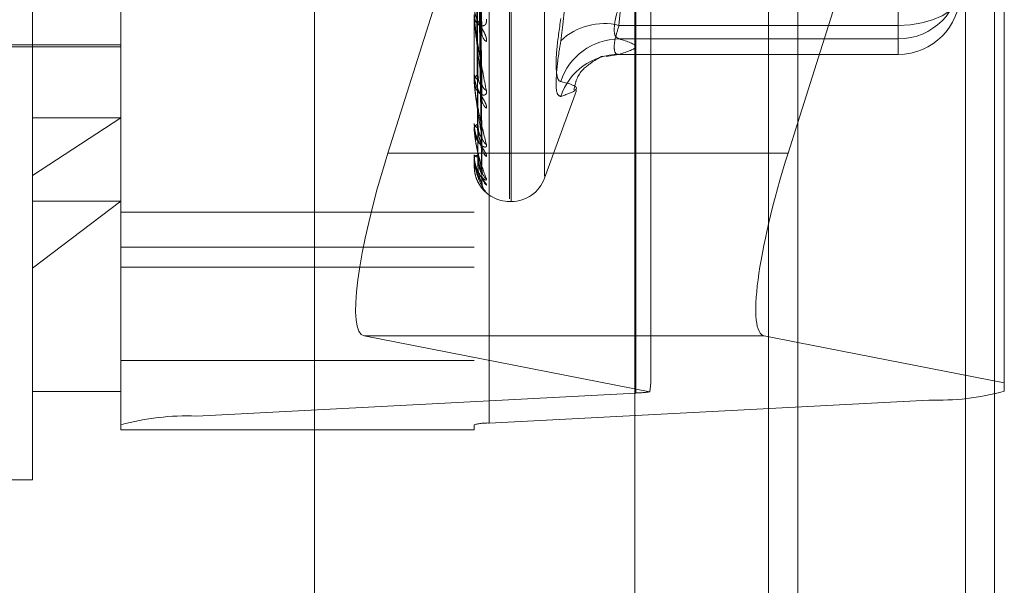
# Model space of a CAD drawing. Units: inches. Extents: x 0 to 23.4, y 0 to 16.5.
# Drawn here: x 11 to 11.1, y 9.2 to 9.3 of the extents above; entities that cross this region are included whole.
import ezdxf

# ---------------------------------------------------------------- set-up
doc = ezdxf.new("R2010")
doc.units = ezdxf.units.IN
doc.header["$MEASUREMENT"] = 0
doc.linetypes.add('HIDDEN', pattern=[0.07500000000000001, 0.05, -0.025])

msp = doc.modelspace()

# ---------------------------------------------------------------- linework, layer by layer
at = {"color": 7, "linetype": 'Continuous', "lineweight": 15}
for p, q in [((11.1182414856, 10.3300896016), (11.1182414856, 5.5599696016)), ((11.1357814856, 10.3300896016), (11.1357814856, 5.5599696016)), ((11.1037129431, 10.3147611745), (11.1037129431, 5.5752980288)), ((11.1173784851, 9.2461930208), (11.1182414856, 9.2489246739)), ((11.1182414856, 9.2293154619), (11.1152580294, 9.2298980178))]:
    msp.add_line(p, q, dxfattribs=at)
at = {"color": 7, "linetype": 'HIDDEN', "lineweight": 0}
for p, q in [((11.1331814856, 5.5599696016), (11.1331814856, 10.3300896016)), ((11.1357814856, 10.3300896016), (11.1357814856, 5.5599696016)), ((11.0751729431, 5.5752980288), (11.0751729431, 10.3147611745)), ((11.1156414856, 5.7762796016), (11.1156414856, 10.1137796016)), ((11.1156414856, 9.3832704415), (11.1156414856, 9.2262105518)), ((11.1038014974, 9.2248160547), (11.1038014974, 9.3782633529)), ((11.1299062659, 9.3776402664), (11.1299062659, 9.2241929682)), ((11.0646443447, 9.3762123915), (11.0646443447, 9.2227650933)), ((11.0579052266, 9.2219862352), (11.0579052266, 9.3754335333)), ((11.0894012895, 9.3754335333), (11.0894012895, 9.2219862352)), ((11.0907491132, 9.2221420068), (11.0907491132, 9.375589305)), ((11.0500312108, 9.2441959706), (11.0500312108, 9.3729823575)), ((11.0925508958, 9.2421123631), (11.0925508958, 9.348165379)), ((11.0927077225, 9.2418938243), (11.0927077225, 9.3479468402)), ((11.0956673843, 9.2441388008), (11.0956673843, 9.3459204025)), ((11.1182414856, 9.2489246739), (11.136645384, 9.3071784854)), ((11.136645384, 9.3071784854), (11.136645384, 9.2257218785)), ((11.105149321, 9.2260200504), (11.105149321, 9.30636377)), ((11.1271965651, 9.2907242815), (11.1271965651, 9.2575783656)), ((11.0900686442, 9.2570888687), (11.0896831599, 9.2774501832)), ((11.0900710889, 9.2522836313), (11.0896845028, 9.2755617101)), ((11.0900691272, 9.2511893067), (11.0896834264, 9.2747811073)), ((11.0900695016, 9.2468752569), (11.0896836326, 9.2728448356)), ((11.0900707237, 9.2476275357), (11.0896843032, 9.2733814321)), ((11.1023056587, 9.2575783656), (11.1037129431, 9.2731423532)), ((11.090070409, 9.2446854382), (11.089684131, 9.2719843338)), ((11.0900698206, 9.2443023795), (11.0896838081, 9.2717111045)), ((11.0900701155, 9.2435635494), (11.08968397, 9.2714207821)), ((11.0882923058, 9.2670279689), (11.0817100022, 9.2461930208)), ((11.1271965651, 9.2592982801), (11.1271965651, 9.2563753212)), ((11.089405784, 9.2526121364), (11.089405784, 9.2585345824)), ((11.1271965651, 9.2575783656), (11.1023056587, 9.2575783656)), ((11.1271965651, 9.25499296), (11.1271965651, 9.2575783656)), ((11.1271965651, 9.2563753212), (11.1023056587, 9.2563753212)), ((11.1271965651, 9.25499296), (11.1271965651, 9.2563753212)), ((11.0350705809, 9.2558563733), (11.0579052266, 9.2558563733)), ((11.0421571951, 9.2556595229), (11.0579052266, 9.2556595229)), ((11.1011719257, 9.2548002518), (11.1022575421, 9.2549851272)), ((11.1022570332, 9.2549895135), (11.1271965651, 9.2549895135)), ((11.1023056587, 9.25499296), (11.1271965651, 9.25499296)), ((11.0894012895, 9.253272403), (11.0894012895, 9.2532023037)), ((11.0894012895, 9.2526667262), (11.0894012895, 9.252734693)), ((11.0956673843, 9.2439523728), (11.0985152247, 9.2517767502)), ((11.0579052266, 9.2493306808), (11.0500312108, 9.2441959706)), ((11.0500312108, 9.2493306808), (11.0579052266, 9.2493306808)), ((11.0894012895, 9.2488223036), (11.0894012895, 9.2487736703)), ((11.0894012895, 9.2484059323), (11.0894012895, 9.2484522123)), ((11.089405784, 9.2483688455), (11.089405784, 9.2484409727)), ((11.1037129431, 9.2461930208), (11.0817100022, 9.2461930208)), ((11.0894012895, 9.2460422564), (11.0894012895, 9.2460168468)), ((11.0894012895, 9.2458302393), (11.0894012895, 9.2458531597)), ((11.089405784, 9.2458119959), (11.089405784, 9.2458419201)), ((11.089405784, 9.2450339988), (11.089405784, 9.2458419201)), ((11.0894012895, 9.2450327394), (11.0894012895, 9.2450314719)), ((11.0500312108, 9.2170768457), (11.0500312108, 9.2441959706)), ((11.0500312108, 9.2359315974), (11.0579052266, 9.2419010927)), ((11.0500312108, 9.2419010927), (11.0579052266, 9.2419010927)), ((11.0925508958, 9.2418799953), (11.0927077225, 9.2418799953)), ((11.0894012895, 9.2409221748), (11.0579052266, 9.2409221748)), ((11.0579052266, 9.2377994981), (11.0894012895, 9.2377994981)), ((11.0579052266, 9.2360328262), (11.0894012895, 9.2360328262)), ((11.0795895466, 9.2298980178), (11.1050471291, 9.2249271173)), ((11.1037129431, 9.2298980178), (11.0795895466, 9.2298980178)), ((11.136645384, 9.2257218785), (11.1182414856, 9.2293154619)), ((11.0579052266, 9.2277209336), (11.0894012895, 9.2277209336)), ((11.136645384, 9.2249718263), (11.136645384, 9.2257218785)), ((11.0500312108, 9.2249508615), (11.0579052266, 9.2249508615)), ((11.1038014974, 9.2248160547), (11.0646443447, 9.2227650933)), ((11.0907491132, 9.2221420068), (11.1299062659, 9.2241929682)), ((11.0579052266, 9.2219862352), (11.0579052266, 9.2215457391)), ((11.0894012895, 9.2215457391), (11.0894012895, 9.2219862352)), ((11.0579052266, 9.2215457391), (11.0894012895, 9.2215457391)), ((11.0185351478, 9.2170768457), (11.0500312108, 9.2170768457))]:
    msp.add_line(p, q, dxfattribs=at)
at = {"color": 8, "linetype": 'Continuous', "lineweight": 15}
for p, q in [((11.1173784851, 9.2461930208), (11.1037129431, 9.2461930208)), ((11.1152580294, 9.2298980178), (11.1037129431, 9.2298980178)), ((11.1156414856, 9.2262105518), (11.1156414856, 6.6832704415))]:
    msp.add_line(p, q, dxfattribs=at)
at = {"color": 7, "linetype": 'HIDDEN', "lineweight": 0, "flags": 128}
msp.add_lwpolyline([(11.1271965651, 9.2575783656), (11.1282718661, 9.2576345294), (11.1293058439, 9.2578008626), (11.1302587633, 9.258070973), (11.1310940041, 9.2584344804), (11.1317794685, 9.2588774155), (11.1322888145, 9.2593827566), (11.1326024683, 9.2599310835), (11.1327083762, 9.2605013245)], dxfattribs=at)
at = {"color": 7, "linetype": 'HIDDEN', "lineweight": 0}
for centre, radius, start, end in [((11.1271982878, 9.2618854095), 0.0055100885950277, 269.9820867963, 359.9820755884), ((11.1271982878, 9.2605030483), 0.0055100885950206, 269.9820867962, 359.9820755884), ((11.1009743752, 9.2521304658), 0.0056082018565939, 76.2679529197, 133.326915127), ((11.0910107026, 9.2568965755), 0.0009266098484755, 182.8321365188, 235.6895622848), ((11.1023554704, 9.2508810935), 0.0054944534699703, 90.5194400763, 162.1247387865), ((11.1022883099, 9.2495670925), 0.0054258952201617, 89.8168016698, 162.0590859267), ((11.0899528896, 9.2532646361), 0.0005551107610932, 186.4472352084, 246.8360038385), ((11.0899446986, 9.2526705536), 0.00054718124236, 112.5875888168, 173.2684310133), ((11.0897363396, 9.2526668314), 0.0003350500747103, 180.0179806757, 189.3952550654), ((11.09088793, 9.2524645121), 0.0008032554665657, 182.1203520526, 240.1721639883), ((11.0911431559, 9.2510266219), 0.0010583011395422, 181.5145279405, 231.7793794049), ((11.0898138898, 9.2488838458), 0.0004270569316735, 194.9507076486, 259.2903451161), ((11.0898076758, 9.2483383199), 0.0004220441688102, 99.9806686071, 164.3441379253), ((11.0895580976, 9.2484061197), 0.0001568081361358, 180.0684647726, 193.7511781238), ((11.0910419073, 9.2477410627), 0.0009568147426503, 180.9513828719, 234.6552083982), ((11.091234495, 9.2467539083), 0.0011493819484393, 180.797893307, 229.5238061467), ((11.0897208569, 9.2462562102), 0.0003992720520223, 216.8340685094, 271.9623159595), ((11.0897175102, 9.2455999905), 0.0004050804577104, 87.5921218725, 141.3189085217), ((11.0894422836, 9.2458306633), 4.09962682645e-05, 180.5925626118, 207.0870449884), ((11.0894054897, 9.2450263994), 7.6050678375e-06, 87.7825823451, 123.5242233607), ((11.0911678564, 9.2447337845), 0.0010826653931122, 180.4509222008, 231.1280005627), ((11.0912713095, 9.2442314498), 0.0011861184310895, 180.4302689453, 228.6951774538), ((11.0927077225, 9.2450296016), 0.0031496062992134, 270, 340), ((11.0925508958, 9.2450296016), 0.0031496062992122, 213.4512181656, 270), ((11.0912480669, 9.2435498558), 0.0011628599098759, 180.3140463184, 229.2106753165), ((11.1034967448, 9.2352748061), 0.0104631905039565, 271.6690423897, 278.5211855439), ((11.1307209777, 9.2466883709), 0.0225101510236383, 267.9258359281, 285.2593235252), ((11.0638296328, 9.2002696906), 0.022510151023865, 87.9258359282, 105.2593235251), ((11.0905861708, 9.2176429262), 0.0045020302049284, 87.9258359285, 105.2593235248)]:
    msp.add_arc(centre, radius, start, end, dxfattribs=at)
for centre, major_axis, ratio, start_param, end_param in [((11.0845616495, 9.2456362022), (0.005029522715947365, 0.0157234604344616), 0.1748412296, 1.591299899501245, 3.162096226294345), ((11.0972753053, 9.201096449), (0.007755721078074983, 0.02537660937101194), 0.0535827287, 5.948341517295433, 6.109627295397869)]:
    msp.add_ellipse(centre, major_axis=major_axis, ratio=ratio, start_param=start_param, end_param=end_param, dxfattribs=at)
at = {"color": 7, "linetype": 'Continuous', "lineweight": 15}
msp.add_ellipse((11.1202301324, 9.2456362022), major_axis=(0.005029522715947366, 0.01572346043446338), ratio=0.1748412296, start_param=1.591299899501246, end_param=3.1620962262934, dxfattribs=at)
at = {"color": 7, "linetype": 'HIDDEN', "lineweight": 0}
for points, knots in [([(11.09712625053232, 9.288079672505178), (11.09761459602259, 9.285010430122549), (11.09928283009666, 9.274525609792876), (11.09801965433324, 9.263797677980815), (11.09712625053233, 9.256210155060868)], [0, 0, 0, 0, 0.2927319959830687, 1, 1, 1, 1]), ([(11.08968579999944, 9.277295839670257), (11.08969674741941, 9.276716040977513), (11.08975148459534, 9.27381704348426), (11.08988304763098, 9.266989532689438), (11.09000709278687, 9.260768930940065), (11.09008522448666, 9.256850791735932)], [0, 0, 0, 0, 0.0846963374235266, 0.4234822757477327, 0.9999999999999999, 0.9999999999999999, 0.9999999999999999, 0.9999999999999999]), ([(11.08954582524038, 9.275309029656233), (11.0895513003179, 9.274649254845166), (11.08957867571154, 9.271350380058959), (11.08964091398473, 9.263976424566017), (11.08969918184011, 9.257253867814395), (11.08973452887619, 9.253175762406526)], [0, 0, 0, 0, 0.0895371415801598, 0.4476858070866721, 0.9999999999999999, 0.9999999999999999, 0.9999999999999999, 0.9999999999999999]), ([(11.08968579999944, 9.275686148044374), (11.08969674741941, 9.275031820745511), (11.08975148459534, 9.27176017970369), (11.08988304763097, 9.264019775617392), (11.09000709278686, 9.256911835345806), (11.09008522448665, 9.25243479268003)], [0, 0, 0, 0, 0.08469633742345, 0.4234822757477656, 1, 1, 1, 1]), ([(11.08954582524038, 9.275008033997164), (11.0895513003179, 9.274343056830265), (11.08957867571154, 9.271018170259135), (11.08964091398473, 9.26359648073611), (11.08969918184011, 9.256848067534806), (11.0897345288762, 9.252754276825767)], [0, 0, 0, 0, 0.0895371415801644, 0.4476858070867823, 1, 1, 1, 1]), ([(11.08968579999944, 9.274663544480426), (11.08969674741941, 9.273993418996701), (11.08975148459534, 9.270642786920774), (11.08988304763097, 9.262744750281813), (11.09000709278687, 9.255537957163568), (11.09008522448666, 9.250998650551388)], [0, 0, 0, 0, 0.0846963374234829, 0.423482275747716, 1, 1, 1, 1]), ([(11.08954582524038, 9.273204280641565), (11.0895513003179, 9.27247510174883), (11.08957867571154, 9.26882920647739), (11.08964091398473, 9.26068172394448), (11.08969918184011, 9.253257646189454), (11.0897345288762, 9.248753977011221)], [0, 0, 0, 0, 0.0895371415801571, 0.4476858070867431, 1, 1, 1, 1]), ([(11.08954582524038, 9.272997361773845), (11.0895513003179, 9.272264606531929), (11.08957867571154, 9.268600829510634), (11.08964091398474, 9.260420532313589), (11.08969918184011, 9.252978679593609), (11.0897345288762, 9.248464227586256)], [0, 0, 0, 0, 0.0895371415802287, 0.4476858070867542, 1, 1, 1, 1]), ([(11.08968579999944, 9.2734703184476), (11.08969674741941, 9.272744946684663), (11.08975148459534, 9.269118082828712), (11.08988304763097, 9.260543340152974), (11.09000709278687, 9.252678784139274), (11.09008522448666, 9.247725175713292)], [0, 0, 0, 0, 0.0846963374234271, 0.4234822757477982, 1, 1, 1, 1]), ([(11.08968579999944, 9.272767331659566), (11.08969674741941, 9.272031099465837), (11.08975148459534, 9.26834993338045), (11.08988304763098, 9.259666826519615), (11.09000709278687, 9.251734314312909), (11.09008522448665, 9.246737902660694)], [0, 0, 0, 0, 0.0846963374235344, 0.4234822757477772, 1, 1, 1, 1]), ([(11.08954582524038, 9.271888355593083), (11.0895513003179, 9.271116127043717), (11.08957867571154, 9.267254983441443), (11.08964091398473, 9.25862844511536), (11.08969918184011, 9.250771171870245), (11.0897345288762, 9.246004713259945)], [0, 0, 0, 0, 0.0895371415801512, 0.4476858070867137, 0.9999999999999999, 0.9999999999999999, 0.9999999999999999, 0.9999999999999999]), ([(11.08954582524038, 9.271782992103708), (11.0895513003179, 9.271008942470393), (11.08957867571154, 9.267138693446359), (11.08964091398473, 9.258495445829558), (11.08969918184011, 9.25062912153776), (11.0897345288762, 9.245857172289925)], [0, 0, 0, 0, 0.0895371415800802, 0.4476858070867507, 1, 1, 1, 1]), ([(11.08968579999944, 9.272033697517546), (11.08969674741941, 9.271263498115982), (11.08975148459534, 9.267412495755353), (11.08988304763097, 9.258313328031756), (11.09000709278687, 9.249976401821177), (11.09008522448666, 9.244725263950004)], [0, 0, 0, 0, 0.0846963374234895, 0.4234822757478464, 0.9999999999999999, 0.9999999999999999, 0.9999999999999999, 0.9999999999999999]), ([(11.08954582524038, 9.271408815470648), (11.0895513003179, 9.270621447616449), (11.08957867571154, 9.266684607473238), (11.08964091398474, 9.257890798925311), (11.08969918184011, 9.249884312517109), (11.0897345288762, 9.245027336707802)], [0, 0, 0, 0, 0.0895371415801531, 0.4476858070867302, 1, 1, 1, 1]), ([(11.08968579999944, 9.271675735279558), (11.08969674741941, 9.270900005725538), (11.08975148459534, 9.267021352564202), (11.08988304763097, 9.257867005587062), (11.09000709278687, 9.249495475951003), (11.09008522448666, 9.244222542593885)], [0, 0, 0, 0, 0.0846963374234668, 0.4234822757477486, 0.9999999999999999, 0.9999999999999999, 0.9999999999999999, 0.9999999999999999]), ([(11.08968579999944, 9.271428208477705), (11.08969674741941, 9.270641018450622), (11.08975148459534, 9.266705062844316), (11.08988304763097, 9.25741033770204), (11.09000709278687, 9.248902359529485), (11.09008522448666, 9.243543482017486)], [0, 0, 0, 0, 0.0846963374234537, 0.4234822757477986, 1, 1, 1, 1]), ([(11.09048839433036, 9.256131199832502), (11.09049717702788, 9.256226027601022), (11.09050709087829, 9.256333068553868), (11.0904519052148, 9.256575614416422), (11.09038640353651, 9.25674550175145), (11.0902301073921, 9.257066448770289), (11.09000391665468, 9.257457084399494), (11.08969505874982, 9.258011703148602), (11.08945121082741, 9.25859572818468), (11.08941814420598, 9.258958018582591), (11.0894012895443, 9.259142684624099)], [0, 0, 0, 0, 0.1194461009603449, 0.1348299623651043, 0.2536738278690953, 0.2817546550328643, 0.4371652095504857, 0.6109336935282941, 0.8016857882124546, 1, 1, 1, 1]), ([(11.10230565867839, 9.259298280117187), (11.10223094857352, 9.259056961950856), (11.10201695719119, 9.258365756817572), (11.10184737436434, 9.25738381285394), (11.10190342375554, 9.256570364329532), (11.1021716659504, 9.256440294066767), (11.10230565867839, 9.256375321181546)], [0, 0, 0, 0, 0.1488797913320019, 0.4264348497925176, 0.7134919090685425, 1, 1, 1, 1]), ([(11.09048839433035, 9.258138333809752), (11.09049717702787, 9.258026891560194), (11.09050709087828, 9.257901096291924), (11.0904519052148, 9.257719911747223), (11.09038640353651, 9.25763097536576), (11.09023010739209, 9.257532861206451), (11.09000391665467, 9.25751018504352), (11.08969505874982, 9.257682622268733), (11.08945121082741, 9.258035343261898), (11.08941814420597, 9.258373471713634), (11.08940128954429, 9.258545821969292)], [0, 0, 0, 0, 0.1194461009599541, 0.1348299623656442, 0.2536738278686735, 0.2817546550328816, 0.4371652095508307, 0.6109336935287636, 0.801685788213041, 1, 1, 1, 1]), ([(11.08940128954429, 9.25845862486006), (11.08940168909704, 9.258429285257435), (11.08940255202427, 9.258365919551393), (11.08941094783429, 9.25822008046715), (11.08944014446171, 9.257878719226229), (11.08959660152526, 9.256617012315907), (11.08996058789025, 9.254427901291933), (11.09029204168673, 9.252757318842859), (11.09048839433035, 9.251767668750576)], [0, 0, 0, 0, 0.0132216410980085, 0.0285552137118212, 0.0542426430604273, 0.1337588501404785, 0.4868402727614415, 1, 1, 1, 1]), ([(11.09008522448665, 9.252434792680031), (11.08996235884261, 9.25335167887168), (11.0897562170342, 9.254890014336642), (11.08953279897262, 9.256842749073881), (11.08943196898366, 9.257931140593954), (11.0894123236646, 9.258213389138277), (11.08940665556073, 9.258325157576257), (11.08940605153653, 9.258369059483496), (11.08940578399536, 9.258388505007556)], [0, 0, 0, 0, 0.5273188798744712, 0.8847263069760561, 0.9590362595961638, 0.9800473728111795, 0.9911623590755672, 1, 1, 1, 1]), ([(11.09712625053233, 9.258188392989277), (11.09698534337284, 9.25723776991568), (11.09670342218317, 9.255335802770738), (11.09667341043919, 9.253412828310951), (11.09687170832568, 9.252659319770432), (11.09707706589236, 9.252585316732299), (11.09712625053233, 9.252567592463134)], [0, 0, 0, 0, 0.3031799493560651, 0.6065898448023161, 0.9057753889708419, 1, 1, 1, 1]), ([(11.09006717957724, 9.2570887386419), (11.09007727673656, 9.257033973752995), (11.09009448153121, 9.256940658530603), (11.0900879307442, 9.256877063910466), (11.09008522448666, 9.25685079173588)], [0, 0, 0, 0, 0.586880548556623, 1, 1, 1, 1]), ([(11.1023056586784, 9.254992959959601), (11.10223094857353, 9.254995617629318), (11.1020169571912, 9.25500322996526), (11.10184737436435, 9.25538122234412), (11.10190342375555, 9.256266365556527), (11.10217166595041, 9.257141311376106), (11.1023056586784, 9.257578365573606)], [0, 0, 0, 0, 0.148879791331974, 0.4264348497928636, 0.7134919090683378, 1, 1, 1, 1]), ([(11.09712625053233, 9.25123846385498), (11.09698534337284, 9.25128694865388), (11.09670342218318, 9.251383955024853), (11.09667341043919, 9.252904782717344), (11.09687170832568, 9.254706306576063), (11.09707706589237, 9.255919569671265), (11.09712625053233, 9.256210155060868)], [0, 0, 0, 0, 0.3031799493563594, 0.6065898448027253, 0.9057753889708866, 1, 1, 1, 1]), ([(11.10230565867839, 9.256375321181546), (11.10304130689129, 9.256147473349568), (11.10452890079276, 9.255686729967923), (11.10305213234199, 9.25522589951956), (11.1023056586784, 9.254992959959601)], [0, 0, 0, 0, 0.4945222027132401, 1, 1, 1, 1]), ([(11.09829393934214, 9.251845816585686), (11.09836399313856, 9.252173792883724), (11.09860626856961, 9.253308072580712), (11.09982860225721, 9.254253864556802), (11.10066890481661, 9.254805141695462), (11.10097686980251, 9.254843192332862), (11.10071095420397, 9.254785434619091), (11.10063770430007, 9.254769524506987)], [0, 0, 0, 0, 0.0845267308302594, 0.2923289128117014, 0.5174027607609724, 0.8670623250684827, 1, 1, 1, 1]), ([(11.09048839433036, 9.250195184243514), (11.09049717702788, 9.250266328964399), (11.09050709087829, 9.250346636650981), (11.0904519052148, 9.250548284524141), (11.09038640353652, 9.25069671980762), (11.0902301073921, 9.250990384228777), (11.09000391665468, 9.25136614256694), (11.08969505874982, 9.251938409627252), (11.08945121082741, 9.252573444079013), (11.08941814420598, 9.252989985108744), (11.0894012895443, 9.253202303689445)], [0, 0, 0, 0, 0.1194461009603226, 0.1348299623657448, 0.253673827869576, 0.281754655033655, 0.4371652095504853, 0.6109336935286733, 0.8016857882131071, 0.9999999999999999, 0.9999999999999999, 0.9999999999999999, 0.9999999999999999]), ([(11.09048839433035, 9.251767668750576), (11.09049717702788, 9.251677211699286), (11.09050709087828, 9.251575104382908), (11.0904519052148, 9.251444781641213), (11.09038640353651, 9.251390442078124), (11.09023010739209, 9.251355793981238), (11.09000391665467, 9.251407744144606), (11.08969505874982, 9.251680591967329), (11.08945121082741, 9.252134411797636), (11.08941814420597, 9.252532023206099), (11.08940128954429, 9.252734693012647)], [0, 0, 0, 0, 0.1194461009595913, 0.1348299623653857, 0.2536738278696651, 0.2817546550331148, 0.4371652095499981, 0.6109336935286996, 0.8016857882127127, 0.9999999999999999, 0.9999999999999999, 0.9999999999999999, 0.9999999999999999]), ([(11.08940128954429, 9.25266672624351), (11.08940168909704, 9.252633484819201), (11.08940255202427, 9.252561692220372), (11.08941094783429, 9.252408325069931), (11.0894401444617, 9.252067102823478), (11.08959660152527, 9.25089690672592), (11.08996058789025, 9.249044134103915), (11.09029204168673, 9.247735710497437), (11.09048839433036, 9.24696060266387)], [0, 0, 0, 0, 0.0132216410978727, 0.0285552137116119, 0.0542426430602893, 0.1337588501403411, 0.4868402727612037, 1, 1, 1, 1]), ([(11.09008522448666, 9.247725175713292), (11.08996235884262, 9.248423916176684), (11.0897562170342, 9.249596250590082), (11.08953279897263, 9.25119741842243), (11.08943196898367, 9.252159870943586), (11.0894123236646, 9.252428672824747), (11.08940665556074, 9.252541354603544), (11.08940605153653, 9.252590408768649), (11.08940578399537, 9.252612136388425)], [0, 0, 0, 0, 0.5273188798740631, 0.8847263069758503, 0.9590362595959195, 0.98004737281098, 0.991162359075254, 1, 1, 1, 1]), ([(11.08973452887624, 9.253175762406558), (11.08975394650996, 9.252939030893602), (11.08978038428951, 9.252616712755136), (11.08991801173332, 9.252333977285543), (11.09000307385353, 9.252254155409291), (11.09005926688986, 9.252248481586069), (11.0900676920845, 9.252279850492059), (11.09006874021864, 9.252283752932591)], [0, 0, 0, 0, 0.5002500330202329, 0.6811077131038134, 0.8635202628459344, 0.9830212740518658, 1, 1, 1, 1]), ([(11.09006874021864, 9.252283752932591), (11.0900780475332, 9.252302398623945), (11.09009440407855, 9.252335166302961), (11.09008798914874, 9.252404787722233), (11.09008522448665, 9.252434792679972)], [0, 0, 0, 0, 0.5690269165185033, 1, 1, 1, 1]), ([(11.09712625053233, 9.25123846385498), (11.0976145960226, 9.251418392534859), (11.09928283009666, 9.252033045809348), (11.09801965433324, 9.252346146419521), (11.09712625053233, 9.252567592463134)], [0, 0, 0, 0, 0.2927319959829316, 1, 1, 1, 1]), ([(11.09006748049087, 9.251189186408856), (11.09007742497741, 9.251142473766258), (11.09009446621765, 9.251062425252766), (11.09008794162582, 9.25101740079833), (11.09008522448666, 9.25099865055133)], [0, 0, 0, 0, 0.583554154372194, 0.9999999999999999, 0.9999999999999999, 0.9999999999999999, 0.9999999999999999]), ([(11.09048839433035, 9.245879601314154), (11.09049717702787, 9.245924491631818), (11.09050709087828, 9.245975163523093), (11.0904519052148, 9.246128625327366), (11.09038640353651, 9.246250243721379), (11.0902301073921, 9.246506011747558), (11.09000391665467, 9.246853311909298), (11.08969505874982, 9.247422544058228), (11.08945121082741, 9.248085636126023), (11.08941814420598, 9.24854137290947), (11.0894012895443, 9.248773670282665)], [0, 0, 0, 0, 0.1194461009600222, 0.1348299623655025, 0.2536738278692846, 0.2817546550331502, 0.4371652095506925, 0.6109336935292236, 0.8016857882126701, 1, 1, 1, 1]), ([(11.09048839433036, 9.24696060266387), (11.09049717702788, 9.246894400164377), (11.09050709087828, 9.24681967122435), (11.09045190521481, 9.24674492048907), (11.09038640353652, 9.24672714171776), (11.09023010739209, 9.246757211955778), (11.09000391665468, 9.246881910831206), (11.08969505874982, 9.247245307820219), (11.08945121082741, 9.247783824256581), (11.08941814420598, 9.248226547909507), (11.08940128954429, 9.248452212252085)], [0, 0, 0, 0, 0.119446100959852, 0.1348299623659563, 0.2536738278701751, 0.2817546550329942, 0.4371652095508264, 0.6109336935287524, 0.8016857882134841, 0.9999999999999999, 0.9999999999999999, 0.9999999999999999, 0.9999999999999999]), ([(11.08940128954429, 9.248405932319162), (11.08940168909704, 9.248369990504855), (11.08940255202427, 9.248292365784813), (11.0894109478343, 9.248137013656585), (11.08944014446171, 9.247808263065632), (11.08959660152526, 9.246771871716723), (11.08996058789025, 9.2453224015266), (11.09029204168673, 9.244423426600921), (11.09048839433036, 9.2438908754427)], [0, 0, 0, 0, 0.0132216410974655, 0.0285552137114871, 0.0542426430602863, 0.1337588501398568, 0.4868402727611136, 1, 1, 1, 1]), ([(11.09008522448666, 9.244725263950004), (11.08996235884262, 9.245180604384236), (11.08975621703421, 9.245944566525877), (11.08953279897262, 9.24713629707609), (11.08943196898367, 9.247938025056563), (11.0894123236646, 9.248183665074222), (11.08940665556074, 9.248293187580755), (11.08940605153653, 9.248345621058395), (11.08940578399537, 9.248368845481096)], [0, 0, 0, 0, 0.5273188798737276, 0.8847263069751762, 0.9590362595955799, 0.9800473728107821, 0.991162359074941, 1, 1, 1, 1]), ([(11.08973452887624, 9.248753977011244), (11.08975394143219, 9.248489200406633), (11.08978037229817, 9.24812869790639), (11.08991802677896, 9.247775783610853), (11.09000302360661, 9.247649482299037), (11.09005913153428, 9.247608696554941), (11.09006752218249, 9.247625629916307), (11.09006850083249, 9.247627604952516)], [0, 0, 0, 0, 0.5008512047721752, 0.6819262292263162, 0.8645579918898777, 0.9842026125458556, 1, 1, 1, 1]), ([(11.08973452887625, 9.248464227586233), (11.08975392406525, 9.248187772830825), (11.08978033128557, 9.247811370124568), (11.08991807823785, 9.24732337349114), (11.09000285175281, 9.24707065705335), (11.09005869171569, 9.246917922647103), (11.09006696964848, 9.246878696454564), (11.09006771608965, 9.246875159334122)], [0, 0, 0, 0, 0.5028321057510685, 0.6846232943869054, 0.867977378240528, 0.9880952016029663, 1, 1, 1, 1]), ([(11.09006850083249, 9.247627604952516), (11.0900779289754, 9.247635230536648), (11.09009441563336, 9.247648565124221), (11.09008797986447, 9.247702208925292), (11.09008522448666, 9.247725175713224)], [0, 0, 0, 0, 0.5718650156112312, 1, 1, 1, 1]), ([(11.09006771608965, 9.246875159334122), (11.09007754116491, 9.246837850464198), (11.09009445435106, 9.246773625830182), (11.09008795026862, 9.246748452498288), (11.09008522448666, 9.246737902660625)], [0, 0, 0, 0, 0.5809121452384451, 1, 1, 1, 1]), ([(11.09048839433035, 9.243340427455623), (11.09049717702788, 9.243357440917027), (11.09050709087828, 9.243376645598826), (11.0904519052148, 9.243476374824759), (11.09038640353651, 9.243566780723677), (11.0902301073921, 9.243775408232013), (11.09000391665467, 9.244081697884603), (11.08969505874982, 9.244627321589173), (11.08945121082741, 9.245294505397997), (11.08941814420598, 9.245772966420398), (11.08940128954429, 9.246016846753776)], [0, 0, 0, 0, 0.1194461009607432, 0.134829962365755, 0.2536738278693003, 0.2817546550335473, 0.4371652095508005, 0.6109336935286359, 0.8016857882130871, 1, 1, 1, 1]), ([(11.09048839433036, 9.2438908754427), (11.09049717702788, 9.243851320225815), (11.09050709087828, 9.243806670560724), (11.0904519052148, 9.243790193518226), (11.09038640353652, 9.243809618109786), (11.09023010739209, 9.243903319865984), (11.09000391665467, 9.24409626051119), (11.08969505874982, 9.244537072552506), (11.08945121082741, 9.245140822207821), (11.08941814420598, 9.245612656918881), (11.08940128954429, 9.245853159700182)], [0, 0, 0, 0, 0.119446100959481, 0.134829962364778, 0.2536738278693634, 0.2817546550325385, 0.4371652095498793, 0.6109336935288178, 0.8016857882131322, 0.9999999999999999, 0.9999999999999999, 0.9999999999999999, 0.9999999999999999]), ([(11.08940128954429, 9.24583023928084), (11.08940168909704, 9.24579289610735), (11.08940255202427, 9.245712244825725), (11.0894109478343, 9.245560522550388), (11.08944014446171, 9.245256125517846), (11.08959660152527, 9.244390996801224), (11.08996058789025, 9.243397216672207), (11.09029204168673, 9.2429401817234), (11.09048839433036, 9.242669435026933)], [0, 0, 0, 0, 0.0132216410977163, 0.0285552137115435, 0.0542426430604191, 0.1337588501400482, 0.4868402727611926, 1, 1, 1, 1]), ([(11.09008522448666, 9.243543482017486), (11.08996235884262, 9.243738965232895), (11.08975621703421, 9.244066943520501), (11.08953279897262, 9.244806164541446), (11.08943196898367, 9.245418191443155), (11.0894123236646, 9.245631791527062), (11.08940665556074, 9.245734196332586), (11.08940605153653, 9.245788114040264), (11.08940578399537, 9.245811995874742)], [0, 0, 0, 0, 0.5273188798738414, 0.8847263069759506, 0.9590362595961218, 0.9800473728109638, 0.9911623590753945, 1, 1, 1, 1]), ([(11.08942739674103, 9.246012584397171), (11.0894199513173, 9.245915731999228), (11.08939094369329, 9.245538391764113), (11.08951822300148, 9.245170858267164), (11.0896128333678, 9.244897660060204)], [0, 0, 0, 0, 0.2566712715239738, 1, 1, 1, 1]), ([(11.08973452887624, 9.246004713259953), (11.08975393701718, 9.245721459931877), (11.08978036187198, 9.245335800733912), (11.0899180398608, 9.24492547003303), (11.09000297991806, 9.244757236808647), (11.09005901639291, 9.244683065496302), (11.09006737760303, 9.244685221222621), (11.09006829643743, 9.244685458120802)], [0, 0, 0, 0, 0.5013656479027202, 0.6826266613333539, 0.8654460119599894, 0.9852135241103432, 1, 1, 1, 1]), ([(11.08973452887624, 9.245857172289915), (11.08975392865731, 9.245567972448626), (11.08978034212985, 9.245174216867362), (11.08991806463142, 9.244695101850581), (11.09000289719327, 9.244462498105316), (11.09005880464573, 9.244331322848392), (11.0900671115906, 9.244304883038744), (11.09006791863952, 9.244302314318201)], [0, 0, 0, 0, 0.5023193169522525, 0.6839251147100265, 0.8670922138453014, 0.9870875409051914, 1, 1, 1, 1]), ([(11.09033188174839, 9.242797319538642), (11.09031986520585, 9.242809084615113), (11.09022858663893, 9.242898453026696), (11.09000328862096, 9.243152423663535), (11.08969525295504, 9.243653475133126), (11.08945115807493, 9.244301010412864), (11.08941812639543, 9.24478485000116), (11.08940128954429, 9.24503147188794)], [0, 0, 0, 0, 0.0317617408412582, 0.2412645880450415, 0.4755150368683855, 0.7326604223299135, 1, 1, 1, 1]), ([(11.0896128333678, 9.244897660060204), (11.08961930034618, 9.244869131106139), (11.08967764634993, 9.244611738803185), (11.08988493772753, 9.244279153039907), (11.09008036516284, 9.24396037182616), (11.0901717926964, 9.243824495799556), (11.09020019238532, 9.24377819134213), (11.09019758581568, 9.243781719334576), (11.09017017003915, 9.243834463480002), (11.09012361334512, 9.24396521037233), (11.09007874490363, 9.244113878469124), (11.09009326428802, 9.244220646671128), (11.09009484411405, 9.24423226391189)], [0, 0, 0, 0, 0.0374462662966746, 0.3378455690071862, 0.5070300030636311, 0.6129149489256295, 0.685563111922359, 0.7371247294200035, 0.7892367304186892, 0.8568152970699008, 0.9844203504779134, 1, 1, 1, 1]), ([(11.08973452887624, 9.245027336707802), (11.08975393286394, 9.244735843010927), (11.08978035206397, 9.244338964265987), (11.08991805216699, 9.243886053749524), (11.0900029388199, 9.24368195410158), (11.09005891018576, 9.24357728959711), (11.090067244199, 9.243564815773349), (11.09006810726012, 9.243563523998056)], [0, 0, 0, 0, 0.5018427319953974, 0.6832762278171278, 0.8662695437004321, 0.9861510229232074, 1, 1, 1, 1]), ([(11.09006829643743, 9.244685458120802), (11.09007782784344, 9.244681533435777), (11.09009442559545, 9.244674699087446), (11.09008797203352, 9.244710164755633), (11.09008522448666, 9.244725263949935)], [0, 0, 0, 0, 0.5742588516307015, 0.9999999999999999, 0.9999999999999999, 0.9999999999999999, 0.9999999999999999]), ([(11.09013017188727, 9.244431529806043), (11.09012339708551, 9.244452552977368), (11.09010038171641, 9.244523972934017), (11.09009752521745, 9.244627353358608), (11.09009550955724, 9.244700302731713)], [0, 0, 0, 0, 0.2943599003798745, 1, 1, 1, 1]), ([(11.09006791863952, 9.244302314318201), (11.09007764114221, 9.244275507930249), (11.09009444423723, 9.244229179294656), (11.09008795778719, 9.244224510119702), (11.09008522448666, 9.244222542593816)], [0, 0, 0, 0, 0.5786138013572797, 1, 1, 1, 1]), ([(11.09006810726012, 9.243563523998056), (11.09007773431865, 9.24354797779753), (11.09009443489345, 9.24352100896959), (11.09008796486324, 9.243536795601134), (11.09008522448666, 9.243543482017413)], [0, 0, 0, 0, 0.5764507290619476, 1, 1, 1, 1]), ([(11.09020499947694, 9.243048753961563), (11.09017399274459, 9.243116501081722), (11.09010392739395, 9.243269588020247), (11.09010854058686, 9.24344043393478), (11.09011111225659, 9.24353567366885)], [0, 0, 0, 0, 0.4425401723412994, 1, 1, 1, 1]), ([(11.09048839433036, 9.242669435026933), (11.09049721067136, 9.242657904673509), (11.09050716249831, 9.24264488928744), (11.09045180632702, 9.242687545242994), (11.09039802914218, 9.242731924383909), (11.09033421958615, 9.242795008287155), (11.09033188174839, 9.242797319538642)], [0, 0, 0, 0, 0.4626222516393599, 0.5222049131484735, 0.9824946690398281, 1, 1, 1, 1])]:
    msp.add_open_spline(points, degree=3, knots=knots, dxfattribs=at)

doc.saveas('drawing.dxf')
